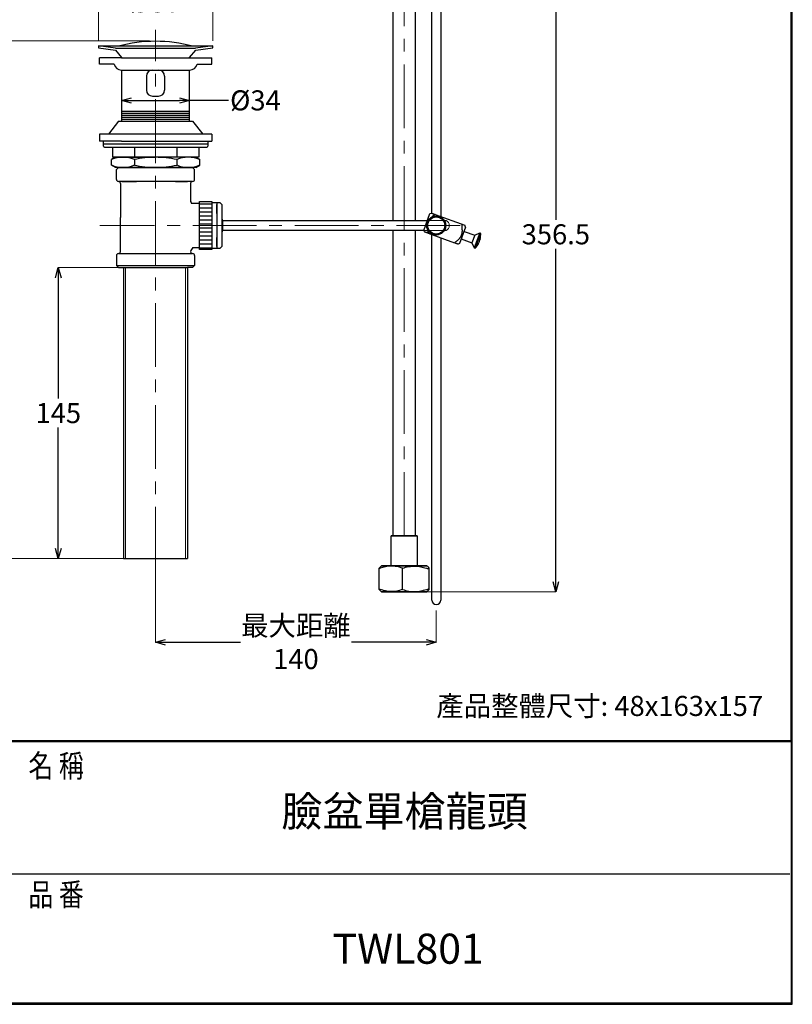
# Model space of a CAD drawing. Units: millimetres. Extents: x 2285 to 3085, y 611 to 1759.
# Drawn here: x 2700 to 3085, y 611 to 1102 of the extents above; entities that cross this region are included whole.
import ezdxf
from ezdxf.enums import TextEntityAlignment as Align

# ---------------------------------------------------------------- set-up
doc = ezdxf.new("R2010")
doc.units = ezdxf.units.MM
doc.linetypes.add('CENTER', pattern=[50.8, 31.75, -6.35, 6.35, -6.35])
doc.layers.add('中心線', color=2, linetype='CENTER', lineweight=5)
doc.layers.add('標註線', color=7, linetype='Continuous', lineweight=9)
doc.layers.add('繪圖線', color=7, linetype='Continuous')
doc.styles.add('AEH', font='simplex.shx', dxfattribs={"width": 0.8, "bigfont": 'chineset.shx'})
doc.styles.get("Standard").update_dxf_attribs({"font": 'msjh.ttf', "height": 10})
doc.dimstyles.get("Standard").update_dxf_attribs({"dimtxt": 10, "dimasz": 5, "dimexe": 0, "dimexo": 3, "dimgap": 2, "dimtad": 0, "dimtih": 1, "dimtoh": 1, "dimdec": 1, "dimdsep": 46, "dimtxsty": 'Standard', "dimblk": 'OPEN30', "dimcen": 0.09, "dimadec": 0, "dimazin": 2, "dimtfac": 1, "dimtdec": 1, "dimtofl": 0, "dimtmove": 1, "dimatfit": 3, "dimldrblk": 'OPEN30', "dimfxl": 0, "dimtolj": 1, "dimtzin": 0, "dimlwe": 9, "dimarcsym": 0})

# ---------------------------------------------------------------- blocks, each defined once
blk = doc.blocks.new('_Open30')
at = {"color": 0, "linetype": 'ByBlock', "lineweight": -2}
for p, q in [((-1, 0.268), (0, 0)), ((0, 0), (-1, -0.268)), ((0, 0), (-1, 0))]:
    blk.add_line(p, q, dxfattribs=at)
blk = doc.blocks.new('*D18')
at = {"layer": 'Defpoints', "color": 0}
for p in [(2919.09, 1173.31), (2891.98, 816.81), (2967.6, 816.81)]:
    blk.add_point(p, dxfattribs=at)
at = {"layer": '標註線', "color": 0, "lineweight": 9}
for p, q in [((2922.09, 1173.31), (2967.6, 1173.31)), ((2894.98, 816.81), (2967.6, 816.81))]:
    blk.add_line(p, q, dxfattribs=at)
at = {"layer": '標註線', "color": 0, "lineweight": -2}
for p, q in [((2967.6, 1168.31), (2967.6, 1002.23)), ((2967.6, 821.81), (2967.6, 987.89))]:
    blk.add_line(p, q, dxfattribs=at)
at = {"layer": '標註線', "color": 0, "lineweight": -2, "xscale": 5, "yscale": 5, "zscale": 5}
for p, rotation in [((2967.6, 1173.31), 90), ((2967.6, 816.81), 270)]:
    blk.add_blockref('_Open30', p, dxfattribs=dict(at, rotation=rotation))
at = {"layer": '標註線', "color": 0, "insert": (2967.6, 995.06), "char_height": 10, "attachment_point": 5}
blk.add_mtext('\\A1;356.5', dxfattribs=at)
blk = doc.blocks.new('*D21')
at = {"layer": 'Defpoints', "color": 0}
for p in [(2796.58, 1110.78), (2739.58, 1088.43), (2796.58, 1088.43)]:
    blk.add_point(p, dxfattribs=at)
at = {"layer": '標註線', "color": 0, "lineweight": 9}
for p, q in [((2739.58, 1091.43), (2739.58, 1110.78)), ((2796.58, 1091.43), (2796.58, 1110.78))]:
    blk.add_line(p, q, dxfattribs=at)
at = {"layer": '標註線', "color": 0, "lineweight": -2}
for p, q in [((2744.58, 1110.78), (2754.74, 1110.78)), ((2791.58, 1110.78), (2781.41, 1110.78))]:
    blk.add_line(p, q, dxfattribs=at)
at = {"layer": '標註線', "color": 0, "lineweight": -2, "xscale": 5, "yscale": 5, "zscale": 5, "rotation": 180}
blk.add_blockref('_Open30', (2739.58, 1110.78), dxfattribs=at)
at = {"layer": '標註線', "color": 0, "lineweight": -2, "xscale": 5, "yscale": 5, "zscale": 5}
blk.add_blockref('_Open30', (2796.58, 1110.78), dxfattribs=at)
at = {"layer": '標註線', "color": 0, "insert": (2768.08, 1110.78), "char_height": 10, "attachment_point": 5}
blk.add_mtext('\\A1;{\\fISOCPEUR|b0|i0|c0|p34;%%C}57', dxfattribs=at)
blk = doc.blocks.new('*D22')
at = {"layer": 'Defpoints', "color": 0}
for p in [(2751.08, 1064.19), (2785.08, 1061.82), (2785.08, 1061.82)]:
    blk.add_point(p, dxfattribs=at)
at = {"layer": '標註線', "color": 0, "lineweight": 9}
for p, q in [((2751.08, 1061.19), (2751.08, 1061.82)), ((2785.08, 1064.82), (2785.08, 1061.82))]:
    blk.add_line(p, q, dxfattribs=at)
at = {"layer": '標註線', "color": 0, "lineweight": -2}
for p, q in [((2756.08, 1061.82), (2780.08, 1061.82)), ((2804.44, 1061.82), (2785.08, 1061.82))]:
    blk.add_line(p, q, dxfattribs=at)
at = {"layer": '標註線', "color": 0, "lineweight": -2, "xscale": 5, "yscale": 5, "zscale": 5, "rotation": 180}
blk.add_blockref('_Open30', (2751.08, 1061.82), dxfattribs=at)
at = {"layer": '標註線', "color": 0, "lineweight": -2, "xscale": 5, "yscale": 5, "zscale": 5}
blk.add_blockref('_Open30', (2785.08, 1061.82), dxfattribs=at)
at = {"layer": '標註線', "color": 0, "insert": (2817.86, 1061.82), "char_height": 10, "attachment_point": 5}
blk.add_mtext('\\A1;{\\fISOCPEUR|b0|i0|c0|p34;%%C}34', dxfattribs=at)
blk = doc.blocks.new('*D23')
at = {"layer": 'Defpoints', "color": 0}
for p in [(2768.08, 978.44), (2719.62, 833.44), (2768.08, 833.44)]:
    blk.add_point(p, dxfattribs=at)
at = {"layer": '標註線', "color": 0, "lineweight": 9}
for p, q in [((2765.08, 978.44), (2719.62, 978.44)), ((2765.08, 833.44), (2719.62, 833.44))]:
    blk.add_line(p, q, dxfattribs=at)
at = {"layer": '標註線', "color": 0, "lineweight": -2}
for p, q in [((2719.62, 973.44), (2719.62, 913.13)), ((2719.62, 838.44), (2719.62, 898.74))]:
    blk.add_line(p, q, dxfattribs=at)
at = {"layer": '標註線', "color": 0, "lineweight": -2, "xscale": 5, "yscale": 5, "zscale": 5}
for p, rotation in [((2719.62, 978.44), 90), ((2719.62, 833.44), 270)]:
    blk.add_blockref('_Open30', p, dxfattribs=dict(at, rotation=rotation))
at = {"layer": '標註線', "color": 0, "insert": (2719.62, 905.94), "char_height": 10, "attachment_point": 5}
blk.add_mtext('\\A1;145', dxfattribs=at)
blk = doc.blocks.new('*D24')
at = {"layer": 'Defpoints', "color": 0}
for p in [(2768.08, 1091.44), (2678.24, 833.44), (2760.82, 833.44)]:
    blk.add_point(p, dxfattribs=at)
at = {"layer": '標註線', "color": 0, "lineweight": 9}
for p, q in [((2765.08, 1091.44), (2678.24, 1091.44)), ((2757.82, 833.44), (2678.24, 833.44))]:
    blk.add_line(p, q, dxfattribs=at)
at = {"layer": '標註線', "color": 0, "lineweight": -2}
for p, q in [((2678.24, 1086.44), (2678.24, 969.6)), ((2678.24, 838.44), (2678.24, 955.27))]:
    blk.add_line(p, q, dxfattribs=at)
at = {"layer": '標註線', "color": 0, "lineweight": -2, "xscale": 5, "yscale": 5, "zscale": 5}
for p, rotation in [((2678.24, 1091.44), 90), ((2678.24, 833.44), 270)]:
    blk.add_blockref('_Open30', p, dxfattribs=dict(at, rotation=rotation))
at = {"layer": '標註線', "color": 0, "insert": (2678.24, 962.44), "char_height": 10, "attachment_point": 5}
blk.add_mtext('\\A1;258', dxfattribs=at)
blk = doc.blocks.new('*D28')
at = {"layer": 'Defpoints', "color": 0}
for p in [(2768.08, 833.44), (2907.99, 810.51), (2907.99, 791.68)]:
    blk.add_point(p, dxfattribs=at)
at = {"layer": '標註線', "color": 0, "lineweight": 9}
for p, q in [((2768.08, 830.44), (2768.08, 791.68)), ((2907.99, 807.51), (2907.99, 791.68))]:
    blk.add_line(p, q, dxfattribs=at)
at = {"layer": '標註線', "color": 0, "lineweight": -2}
for p, q in [((2773.08, 791.68), (2810.39, 791.68)), ((2902.99, 791.68), (2865.68, 791.68))]:
    blk.add_line(p, q, dxfattribs=at)
at = {"layer": '標註線', "color": 0, "lineweight": -2, "xscale": 5, "yscale": 5, "zscale": 5, "rotation": 180}
blk.add_blockref('_Open30', (2768.08, 791.68), dxfattribs=at)
at = {"layer": '標註線', "color": 0, "lineweight": -2, "xscale": 5, "yscale": 5, "zscale": 5}
blk.add_blockref('_Open30', (2907.99, 791.68), dxfattribs=at)
at = {"layer": '標註線', "color": 0, "insert": (2838.03, 791.68), "char_height": 10, "attachment_point": 5}
blk.add_mtext('\\A1;最大距離\\P140', dxfattribs=at)

msp = doc.modelspace()

# ---------------------------------------------------------------- linework, layer by layer
at = {"layer": '中心線'}
for p, q in [((2891.99, 844.81), (2891.99, 1172.31)), ((2768.08, 827.4), (2768.08, 1096.9)), ((2919.99, 999.44), (2740.29, 999.44))]:
    msp.add_line(p, q, dxfattribs=at)
at = {"layer": '繪圖線'}
for p, q in [((2886.49, 1001.94), (2886.49, 1155.31)), ((2886.49, 1001.94), (2886.49, 1155.31)), ((2897.49, 1155.31), (2897.49, 1001.94)), ((2897.49, 1155.31), (2897.49, 1001.94)), ((2910.24, 1155.31), (2910.24, 1003.87)), ((2905.74, 1005.51), (2905.74, 1134.31)), ((2739.58, 1088.94), (2768.08, 1088.94)), ((2748.2, 1087.81), (2739.58, 1088.94)), ((2739.58, 1088.94), (2739.58, 1087.93)), ((2739.58, 1087.93), (2748.08, 1086.82)), ((2748.08, 1086.82), (2751.08, 1083.24)), ((2748.2, 1087.81), (2768.08, 1087.81)), ((2768.08, 1088.94), (2796.58, 1088.94)), ((2768.08, 1087.81), (2787.95, 1087.81)), ((2785.08, 1083.24), (2788.08, 1086.82)), ((2796.58, 1088.94), (2787.95, 1087.81)), ((2788.08, 1086.82), (2796.58, 1087.93)), ((2796.58, 1087.93), (2796.58, 1088.94)), ((2740.08, 1079.94), (2740.08, 1082.94)), ((2751.08, 1082.94), (2740.08, 1082.94)), ((2747.4, 1079.94), (2740.08, 1079.94)), ((2751.08, 1083.24), (2751.08, 1082.94)), ((2751.08, 1082.94), (2785.08, 1082.94)), ((2785.08, 1082.94), (2785.08, 1083.24)), ((2785.08, 1082.94), (2796.08, 1082.94)), ((2788.75, 1079.94), (2796.08, 1079.94)), ((2796.08, 1079.94), (2796.08, 1082.94)), ((2751.08, 1076.94), (2751.08, 1051.44)), ((2751.08, 1076.94), (2785.08, 1076.94)), ((2766.58, 1076.94), (2769.58, 1076.94)), ((2785.08, 1051.44), (2785.08, 1076.94)), ((2763.58, 1073.94), (2763.58, 1066.94)), ((2772.58, 1073.94), (2772.58, 1066.94)), ((2766.58, 1063.94), (2769.58, 1063.94)), ((2751.08, 1056.44), (2785.08, 1056.44)), ((2751.08, 1055.44), (2785.08, 1055.44)), ((2749.63, 1051.44), (2744.58, 1044.94)), ((2749.63, 1051.44), (2785.08, 1051.44)), ((2751.08, 1054.44), (2785.08, 1054.44)), ((2751.08, 1053.44), (2785.08, 1053.44)), ((2751.08, 1052.44), (2785.08, 1052.44)), ((2785.08, 1051.44), (2786.52, 1051.44)), ((2786.52, 1051.44), (2791.58, 1044.94)), ((2796.08, 1044.94), (2740.08, 1044.94)), ((2740.08, 1044.94), (2740.08, 1041.44)), ((2751.08, 1041.44), (2740.08, 1041.44)), ((2742.08, 1038.94), (2742.08, 1041.44)), ((2751.08, 1041.44), (2785.08, 1041.44)), ((2785.08, 1041.44), (2796.08, 1041.44)), ((2794.08, 1041.44), (2794.08, 1038.94)), ((2796.08, 1044.94), (2796.08, 1041.44)), ((2742.08, 1040.14), (2794.08, 1040.14)), ((2742.58, 1038.44), (2793.58, 1038.44)), ((2746.58, 1038.44), (2746.58, 1033.44)), ((2746.58, 1038.44), (2789.58, 1038.44)), ((2757.53, 1038.44), (2757.53, 1033.44)), ((2778.62, 1038.44), (2778.62, 1033.44)), ((2789.58, 1038.44), (2789.58, 1033.44)), ((2748.08, 1033.44), (2746.08, 1032.28)), ((2746.08, 1029.59), (2746.08, 1032.28)), ((2789.58, 1033.44), (2746.58, 1033.44)), ((2748.08, 1033.44), (2768.08, 1033.44)), ((2788.08, 1033.44), (2748.08, 1033.44)), ((2757.53, 1032.27), (2757.53, 1029.6)), ((2778.62, 1032.26), (2778.62, 1029.61)), ((2788.08, 1033.44), (2790.08, 1032.28)), ((2790.08, 1029.59), (2790.08, 1032.28)), ((2748.08, 1028.44), (2746.08, 1029.59)), ((2788.08, 1028.44), (2748.08, 1028.44)), ((2748.58, 1027.44), (2749.58, 1028.44)), ((2748.58, 1022.44), (2748.58, 1027.44)), ((2749.58, 1028.44), (2786.58, 1028.44)), ((2787.58, 1027.44), (2786.58, 1028.44)), ((2787.58, 1022.44), (2787.58, 1027.44)), ((2788.08, 1028.44), (2790.08, 1029.59)), ((2786.58, 1021.44), (2749.58, 1021.44)), ((2751.33, 1021.44), (2758.67, 1021.44)), ((2752.08, 1021.44), (2758.16, 1021.44)), ((2777.99, 1021.44), (2784.08, 1021.44)), ((2750.58, 1020.44), (2750.58, 1003.44)), ((2785.58, 1020.44), (2785.58, 1011.44)), ((2785.58, 1015.44), (2785.58, 1014.24)), ((2790.07, 1010.44), (2786.07, 1010.44)), ((2790.07, 1010.27), (2796.07, 1010.27)), ((2790.07, 1008.27), (2796.07, 1008.27)), ((2790.07, 1006.27), (2796.07, 1006.27)), ((2750.58, 986.44), (2750.58, 1003.44)), ((2790.07, 1004.27), (2796.07, 1004.27)), ((2790.07, 1002.27), (2796.07, 1002.27)), ((2801.49, 1001.94), (2801.49, 996.94)), ((2790.07, 1000.27), (2796.07, 1000.27)), ((2790.07, 998.27), (2796.07, 998.27)), ((2886.49, 844.81), (2886.49, 996.94)), ((2886.49, 844.81), (2886.49, 996.94)), ((2897.49, 996.94), (2897.49, 844.81)), ((2897.49, 996.94), (2897.49, 844.81)), ((2922.63, 998.68), (2922.21, 999.58)), ((2790.07, 996.27), (2796.07, 996.27)), ((2790.07, 994.27), (2796.07, 994.27)), ((2790.07, 992.27), (2796.07, 992.27)), ((2905.74, 812.76), (2905.74, 994.87)), ((2910.24, 993.23), (2910.24, 812.76)), ((2786.72, 988.44), (2790.07, 988.44)), ((2790.07, 990.27), (2796.07, 990.27)), ((2790.07, 988.27), (2796.07, 988.27)), ((2748.58, 984.44), (2748.58, 979.44)), ((2749.58, 985.44), (2786.58, 985.44)), ((2785.58, 986.44), (2785.58, 986.44)), ((2785.58, 986.44), (2785.58, 986.44)), ((2787.58, 984.44), (2787.58, 979.44)), ((2748.58, 979.44), (2749.58, 978.44)), ((2748.58, 979.44), (2787.58, 979.44)), ((2749.58, 978.44), (2784.08, 978.44)), ((2752.08, 978.44), (2752.08, 833.44)), ((2786.58, 978.44), (2784.08, 978.44)), ((2784.08, 978.44), (2784.08, 833.44)), ((2787.58, 979.44), (2786.58, 978.44)), ((2885.49, 829.81), (2885.49, 844.81)), ((2885.49, 829.81), (2885.49, 844.81)), ((2898.49, 844.81), (2885.49, 844.81)), ((2885.49, 844.81), (2891.59, 844.81)), ((2891.59, 844.81), (2898.49, 844.81)), ((2898.49, 844.81), (2898.49, 829.81)), ((2898.49, 844.81), (2898.49, 829.81)), ((2752.08, 833.44), (2784.08, 833.44)), ((2879.5, 828.64), (2880.74, 829.81)), ((2903.24, 829.81), (2880.74, 829.81)), ((2880.74, 829.81), (2903.22, 829.81)), ((2903.22, 829.81), (2903.24, 829.81)), ((2903.24, 829.81), (2903.52, 829.65)), ((2903.24, 829.81), (2903.52, 829.65)), ((2879.5, 817.98), (2879.5, 828.64)), ((2891.17, 817.98), (2891.17, 828.64)), ((2904.49, 817.98), (2904.49, 828.64)), ((2880.47, 816.97), (2879.5, 817.98)), ((2880.74, 816.81), (2880.47, 816.97)), ((2880.74, 816.81), (2880.47, 816.97)), ((2903.24, 816.81), (2880.74, 816.81)), ((2880.74, 816.81), (2903.22, 816.81)), ((2903.22, 816.81), (2903.24, 816.81)), ((2903.52, 816.97), (2903.24, 816.81)), ((2903.52, 816.97), (2903.24, 816.81)), ((2903.52, 816.97), (2904.49, 817.98))]:
    msp.add_line(p, q, dxfattribs=at)
at = {"layer": '繪圖線', "extrusion": (-1.35959e-32, -2.22045e-16, -1)}
for p, q in [((2790.07, 988.14), (2790.07, 1011.44)), ((2790.07, 1011.44), (2796.07, 1011.44)), ((2796.07, 1011.44), (2796.07, 1010.94)), ((2796.07, 1010.94), (2796.07, 987.44)), ((2796.07, 1010.94), (2800.07, 1010.94)), ((2798.57, 1010.94), (2798.57, 987.94)), ((2798.57, 1005.44), (2798.57, 1009.94)), ((2798.57, 1008.19), (2798.57, 1005.69)), ((2800.07, 1010.94), (2801.07, 1009.94)), ((2801.07, 1009.94), (2801.07, 988.94)), ((2801.49, 1001.94), (2903.58, 1001.94)), ((2901.76, 996.94), (2801.49, 996.94)), ((2798.57, 988.94), (2798.57, 993.44)), ((2801.07, 993.44), (2801.07, 988.94)), ((2790.07, 987.44), (2790.07, 988.14)), ((2796.07, 987.44), (2790.07, 987.44)), ((2800.07, 987.94), (2796.07, 987.94)), ((2801.07, 988.94), (2800.07, 987.94))]:
    msp.add_line(p, q, dxfattribs=at)
at = {"layer": '繪圖線', "extrusion": (-0.173648, 0.984808, -6.16298e-33)}
for p, q in [((2901.76, 996.92), (2904.83, 1005.37)), ((2904.83, 1005.37), (2905.47, 1005.67)), ((2907.42, 1004.96), (2922.21, 999.58)), ((2901.76, 996.92), (2902.05, 996.28)), ((2922.63, 998.68), (2919.61, 990.42)), ((2921.83, 996.53), (2927.14, 994.6)), ((2904, 995.57), (2917.02, 990.83)), ((2920.46, 992.77), (2925.77, 990.84)), ((2927.14, 994.6), (2925.77, 990.84)), ((2929.7, 995.79), (2926.96, 988.27)), ((2927.14, 994.6), (2929.7, 995.79)), ((2930.09, 995.65), (2927.36, 988.13)), ((2929.7, 995.79), (2930.09, 995.65)), ((2929.86, 992.49), (2929.73, 992.53)), ((2919.61, 990.42), (2918.97, 990.12)), ((2925.77, 990.84), (2926.96, 988.27)), ((2926.96, 988.27), (2927.36, 988.13)), ((2929.21, 990.7), (2929.08, 990.75))]:
    msp.add_line(p, q, dxfattribs=at)
at = {"layer": '繪圖線', "lineweight": 0, "extrusion": (-1.35959e-32, -2.22045e-16, -1)}
for p, q in [((2903.58, 1001.94), (2912.99, 1001.94)), ((2912.99, 996.94), (2901.76, 996.94))]:
    msp.add_line(p, q, dxfattribs=at)
at = {"layer": '繪圖線', "lineweight": 0}
for p, q in [((2753.08, 978.44), (2753.08, 833.44)), ((2783.08, 978.44), (2783.08, 833.44))]:
    msp.add_line(p, q, dxfattribs=at)
at = {"layer": '繪圖線', "linetype": 'ByBlock'}
msp.add_line((3084.26, 676.11), (2695.62, 676.11), dxfattribs=at)
at = {"layer": '繪圖線', "lineweight": 30}
msp.add_lwpolyline([(2285.47, 611.24), (3085.46, 611.24), (3085.46, 1759.25), (2285.47, 1759.25)], close=True, dxfattribs=at)
at = {"layer": '繪圖線', "color": 0}
msp.add_lwpolyline([(3084.86, 742.82), (3084.86, 1758.65), (2286.07, 1758.65), (2286.07, 742.82)], close=True, dxfattribs=at)
at = {"layer": '繪圖線', "linetype": 'ByBlock'}
msp.add_lwpolyline([(2286.07, 742.22), (3084.86, 742.22), (3084.86, 611.84), (2286.07, 611.84)], close=True, dxfattribs=at)
at = {"layer": '繪圖線'}
for radius in [4.75, 4.25]:
    msp.add_circle((2907.99, 999.44), radius, dxfattribs=at)
at = {"layer": '繪圖線', "ltscale": 10, "extrusion": (2.10942e-32, 3.44505e-16, -1)}
msp.add_arc((-2768.08, 1021.74), 69.7, 74.6079, 105.3921, dxfattribs=at)
at = {"layer": '繪圖線'}
for centre, radius, start, end in [((2751.08, 1080.69), 3.75, 191.5775, 270), ((2785.08, 1080.69), 3.75, 270, 348.4225), ((2766.58, 1073.94), 3, 90, 180), ((2769.58, 1073.94), 3, 0, 90), ((2766.58, 1066.94), 3, 180, 270), ((2769.58, 1066.94), 3, 270, 0), ((2742.58, 1038.94), 0.5, 180, 270), ((2793.58, 1038.94), 0.5, 270, 0), ((2751.8, 1018.91), 14.53, 66.7848, 113.2152), ((2768.08, 984.94), 48.49, 90, 102.5617), ((2768.08, 984.94), 48.49, 77.4383, 90), ((2784.35, 1018.91), 14.53, 66.7848, 113.2152), ((2751.8, 1042.96), 14.53, 246.7848, 293.2152), ((2768.08, 1076.93), 48.49, 257.4383, 270), ((2768.08, 1076.93), 48.49, 270, 282.5617), ((2784.35, 1042.96), 14.53, 246.7848, 293.2152), ((2749.58, 1022.44), 1, 180, 270), ((2749.58, 1020.44), 1, 0, 90), ((2786.58, 1020.44), 1, 90, 180), ((2786.58, 1022.44), 1, 270, 360), ((2788.23, 1012.12), 2.74, 194.4633, 217.9588), ((2920.92, 994.73), 9.22, 345.9509, 5.7162), ((2788.74, 985.95), 3.2, 129.1735, 171.3243), ((2920.92, 994.73), 9.22, 314.2838, 334.0491), ((2749.58, 984.44), 1, 90, 180), ((2749.58, 986.44), 1, 270, 0), ((2786.58, 986.44), 1, 180, 270), ((2786.58, 984.44), 1, 0, 90), ((2907.99, 812.76), 2.25, 180, 0)]:
    msp.add_arc(centre, radius, start, end, dxfattribs=at)
at = {"layer": '繪圖線', "extrusion": (-1.35959e-32, -2.22045e-16, -1)}
for start, end in [(152.3877, 160.5288), (199.4712, 207.6123)]:
    msp.add_arc((-2794.42, 999.44), 7.5, start, end, dxfattribs=at)
at = {"layer": '繪圖線', "lineweight": 0, "extrusion": (-1.35959e-32, -2.22045e-16, -1)}
msp.add_arc((-2911.66, 999.44), 2.83, 118.0725, 241.9275, dxfattribs=at)
at = {"layer": '繪圖線'}
for centre, major_axis, start_param, end_param in [((2920.92, 994.73), (8.41, -3.78), 0.17753, 0.316054), ((2921.29, 996.05), (8.67, -2.45), 6.179392, 6.282402), ((2920.92, 994.73), (8.87, -2.5), 0.072953, 0.211477), ((2920.92, 994.73), (8.41, -3.78), 6.071708, 6.210232), ((2920.36, 993.48), (8.22, -3.7), 0.000783, 0.103793), ((2920.92, 994.73), (8.87, -2.5), 5.967132, 6.105655)]:
    msp.add_ellipse(centre, major_axis=major_axis, ratio=0.706138, start_param=start_param, end_param=end_param, dxfattribs=at)
for points, weights in [([(2905.47, 1005.67), (2905.47, 1005.67), (2907.42, 1004.96)], [1.33440926496, 1.33440926496, 1.1054608306]), ([(2907.42, 1004.96), (2906.34, 1004.22), (2905.61, 1003.54)], [1.1054608306, 1.17937046886, 1.22942043477]), ([(2903.53, 997.82), (2903.66, 996.83), (2904, 995.57)], [1.22942043477, 1.17937046886, 1.1054608306]), ([(2904, 995.57), (2902.05, 996.28), (2902.05, 996.28)], [1.1054608306, 1.33440926496, 1.33440926496]), ([(2918.97, 990.12), (2918.97, 990.12), (2917.02, 990.83)], [1.33440926496, 1.33440926496, 1.1054608306])]:
    msp.add_rational_spline(points, weights, degree=2, dxfattribs=at)
msp.add_rational_spline([(2917.02, 990.83), (2919.95, 992.86), (2921.05, 994.65), (2921, 996.94), (2921, 996.97), (2921, 997.01), (2921, 997.04), (2920.97, 998.05), (2920.94, 999.05), (2920.92, 1000.05)], [1.1054608306, 1.3323102006, 1.39058240775, 1.28027745205, 1.28027745205, 1.28027745205, 1.28027745205, 1.28027745205, 1.28027745205, 1.28027745205], degree=3, knots=[1.289189, 1.289189, 1.289189, 1.289189, 10.475995, 10.475995, 10.475995, 10.605956, 10.605956, 10.605956, 14.285165, 14.285165, 14.285165, 14.285165], dxfattribs=at)
for points, knots in [([(2929.34, 991.16), (2929.34, 991.16), (2929.34, 991.16), (2929.37, 991.21), (2929.41, 991.28), (2929.48, 991.43), (2929.51, 991.51), (2929.57, 991.67), (2929.59, 991.76), (2929.64, 991.92), (2929.66, 991.99), (2929.67, 992.05), (2929.67, 992.05), (2929.67, 992.05)], [3.889164, 3.889164, 3.889164, 3.889164, 3.892358, 3.892358, 4.272344, 4.272344, 4.65233, 4.65233, 5.032316, 5.032316, 5.412302, 5.412302, 5.415496, 5.415496, 5.415496, 5.415496]), ([(2929.9, 992.69), (2929.9, 992.69), (2929.9, 992.69), (2929.89, 992.63), (2929.88, 992.58), (2929.87, 992.51), (2929.86, 992.49), (2929.86, 992.49)], [2.331734, 2.331734, 2.331734, 2.331734, 2.3349277, 2.3349277, 2.7149139, 2.7149139, 3.0949, 3.0949, 3.0949, 3.0949]), ([(2929.21, 990.7), (2929.21, 990.7), (2929.2, 990.68), (2929.17, 990.62), (2929.14, 990.58), (2929.11, 990.52), (2929.11, 990.52), (2929.11, 990.52)], [0, 0, 0, 0, 0.3799861, 0.3799861, 0.7599723, 0.7599723, 0.763166, 0.763166, 0.763166, 0.763166]), ([(2891.17, 828.64), (2890.21, 828.93), (2888.27, 829.53), (2885.39, 829.75), (2882.64, 829.43), (2880.96, 828.9), (2880.1, 828.64), (2879.9, 828.57), (2879.7, 828.51), (2879.5, 828.45)], [0, 0, 0, 0, 0.264607, 0.534952, 0.765345, 1, 1, 1, 1.056046, 1.056046, 1.056046, 1.056046]), ([(2891.17, 828.64), (2892.2, 828.93), (2894.29, 829.53), (2897.38, 829.75), (2900.34, 829.43), (2902.15, 828.9), (2903.06, 828.64), (2903.54, 828.5), (2904.01, 828.36), (2904.49, 828.22)], [0, 0, 0, 0, 0.264607, 0.534952, 0.765345, 1, 1, 1, 1.122419, 1.122419, 1.122419, 1.122419]), ([(2904.49, 828.64), (2904.29, 828.97), (2904.02, 829.4), (2903.74, 829.47), (2903.52, 829.65)], [0, 0, 0, 0, 0.767096, 1, 1, 1, 1]), ([(2891.17, 817.98), (2890.21, 817.68), (2888.27, 817.08), (2885.39, 816.87), (2882.64, 817.19), (2880.96, 817.72), (2880.1, 817.98), (2879.9, 818.04), (2879.7, 818.11), (2879.5, 818.17)], [0, 0, 0, 0, 0.264607, 0.534953, 0.765346, 1, 1, 1, 1.056046, 1.056046, 1.056046, 1.056046]), ([(2891.17, 817.98), (2892.2, 817.68), (2894.29, 817.08), (2897.38, 816.87), (2900.34, 817.19), (2902.15, 817.72), (2903.06, 817.98), (2903.54, 818.12), (2904.01, 818.26), (2904.49, 818.4)], [0, 0, 0, 0, 0.264607, 0.534952, 0.765346, 1, 1, 1, 1.122419, 1.122419, 1.122419, 1.122419])]:
    msp.add_open_spline(points, degree=3, knots=knots, dxfattribs=at)

# ---------------------------------------------------------------- texts
at = {"layer": '繪圖線', "style": 'AEH', "width": 0.8}
for s, p in [('名 稱', (2718.5, 724.41)), ('品 番', (2718.5, 660.26))]:
    msp.add_text(s, height=11.363, dxfattribs=at).set_placement(p, align=Align.CENTER)
at = {"layer": '繪圖線', "color": 0, "insert": (2908.05, 764.96), "char_height": 10, "width": 1842.9452, "attachment_point": 1}
msp.add_mtext('產品整體尺寸: 48x163x157', dxfattribs=at)
at = {"layer": '繪圖線', "char_height": 15, "attachment_point": 1}
for s, insert, width in [('臉盆單槍龍頭', (2830.82, 714.96), 141.399), ('TWL801', (2856.29, 646.46), 127.3689)]:
    msp.add_mtext(s, dxfattribs=dict(at, insert=insert, width=width))

# ---------------------------------------------------------------- dimensions: what is measured, and where the dimension line sits
at = {"layer": '標註線'}
for base, p1, p2, picture, middle in [((2967.6, 816.81), (2919.09, 1173.31), (2891.98, 816.81), '*D18', (2967.6, 995.06)), ((2678.24, 833.44), (2768.08, 1091.44), (2760.82, 833.44), '*D24', (2678.24, 962.44)), ((2719.62, 833.44), (2768.08, 978.44), (2768.08, 833.44), '*D23', (2719.62, 905.94))]:
    dim = msp.add_linear_dim(base=base, p1=p1, p2=p2, angle=90, dimstyle='Standard', dxfattribs=at)
    dim.commit()
    dim.dimension.update_dxf_attribs({"geometry": picture, "text_midpoint": middle})
for base, p1, p2, text, picture, middle in [((2796.58, 1110.78), (2739.58, 1088.43), (2796.58, 1088.43), '{\\fISOCPEUR|b0|i0|c0|p34;%%C}<>', '*D21', (2768.08, 1110.78)), ((2907.99, 791.68), (2768.08, 833.44), (2907.99, 810.51), '最大距離\\P140', '*D28', (2838.03, 791.68))]:
    dim = msp.add_linear_dim(base=base, p1=p1, p2=p2, text=text, dimstyle='Standard', dxfattribs=at)
    dim.commit()
    dim.dimension.update_dxf_attribs({"geometry": picture, "text_midpoint": middle})
dim = msp.add_linear_dim(base=(2785.08, 1061.82), p1=(2751.08, 1064.19), p2=(2785.08, 1061.82), text='{\\fISOCPEUR|b0|i0|c0|p34;%%C}<>', dimstyle='Standard', dxfattribs=at)
dim.commit()
dim.dimension.update_dxf_attribs({"geometry": '*D22', "text_midpoint": (2817.86, 1064.11), "dimtype": 160})

doc.saveas('drawing.dxf')
